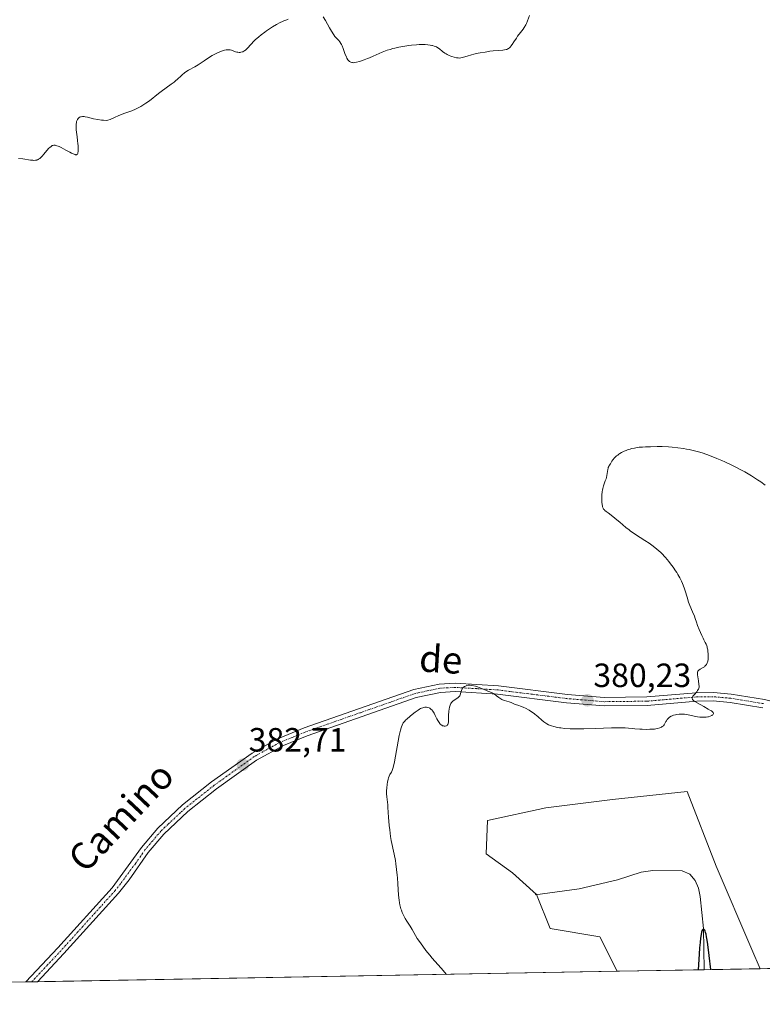
# Model space of a CAD drawing. Units: metres. Extents: x 625705 to 629192, y 4662470 to 4664845.
# Drawn here: x 626114 to 626335, y 4662470 to 4662763 of the extents above; entities that cross this region are included whole.
import ezdxf
from ezdxf.enums import TextEntityAlignment as Align

# ---------------------------------------------------------------- set-up
doc = ezdxf.new("R2010")
doc.units = ezdxf.units.M
doc.header["$MEASUREMENT"] = 0
doc.linetypes.add('TRAZO_Y_PUNTO', pattern=[1, 0.5, -0.25, 0, -0.25])
for name, color, linetype, lineweight in [('Carátula', 7, 'Continuous', 5), ('Comarca CxS', 133, 'Continuous', 0), ('Comunidad Autónoma CxS', 142, 'Continuous', 0), ('Corriente natural lineal', 142, 'Continuous', 13), ('Cultivos herbáceos CxS', 92, 'Continuous', 0), ('Curva de nivel maestra', 36, 'Continuous', 30), ('Curva de nivel normal', 36, 'Continuous', 0), ('Espacio natural protegido', 2, 'Continuous', 13), ('Espacio natural protegido CxS', 2, 'Continuous', 0), ('Matorral', 135, 'Continuous', 0), ('Matorral CxS', 135, 'Continuous', 0), ('Municipio CxS', 142, 'Continuous', 0), ('Pista no pavimentada', 254, 'Continuous', 13), ('Pista no pavimentada Cxs', 254, 'Continuous', 0), ('Pista pavimentada eje', 135, 'TRAZO_Y_PUNTO', 0), ('Provincia CxS', 1, 'Continuous', 0), ('Punto de cota en terreno', 7, 'Continuous', 0), ('Rótulo de punto de cota en terreno', 19, 'Continuous', 0), ('Texto cartográfico', 19, 'Continuous', 0)]:
    doc.layers.add(name, color=color, linetype=linetype, lineweight=lineweight)
doc.styles.add('Arial', font='txt', dxfattribs={"height": 0.2})

# ---------------------------------------------------------------- blocks, each defined once
blk = doc.blocks.new('*U156')
at = {"layer": 'Matorral CxS', "color": 135, "linetype": 'Continuous', "lineweight": 0}
for points in [[(626334.26, 4662480.47, 378.33), (626291.59, 4662479.7, 378.87), (626286.48, 4662489.94, 379.1), (626271.61, 4662492.42, 378.7), (626267.57, 4662502.62, 377.33), (626260.44, 4662509.04, 377.93), (626252.61, 4662514.74, 378.12), (626253.03, 4662524.64, 378.83), (626270.37, 4662528.36, 379.68), (626290.19, 4662530.84, 379.19), (626312.46, 4662533.27, 379.73), (626321.16, 4662511.01, 377.78), (626331.71, 4662486.23, 378.52), (626334.26, 4662480.47, 378.33)], [(626482.83, 4662483.14, 377.93), (626452.49, 4662482.6, 374.35), (626452.45, 4662482.67, 374.35), (626445.02, 4662500.02, 376.61), (626449.16, 4662505.82, 376.74), (626450.43, 4662507.61, 376.8), (626451.21, 4662508.69, 376.85), (626464.83, 4662506.21, 377.73), (626477.22, 4662491.34, 378.13), (626482.83, 4662483.14, 377.93)], [(626404.19, 4662481.73, 376.05), (626390.85, 4662481.49, 377.94), (626379.36, 4662493.82, 378.21), (626379.36, 4662500.02, 377.83), (626379.46, 4662500.04, 377.82), (626385.56, 4662501.26, 376.52), (626404.19, 4662481.73, 376.05)]]:
    blk.add_polyline3d(points, close=True, dxfattribs=at)
blk = doc.blocks.new('*U159')
at = {"layer": 'Cultivos herbáceos CxS', "color": 92, "linetype": 'Continuous', "lineweight": 0}
blk.add_polyline3d([(626390.85, 4662481.49, 377.94), (626334.26, 4662480.47, 378.33), (626331.71, 4662486.23, 378.52), (626321.16, 4662511.01, 377.78), (626312.46, 4662533.27, 379.73), (626290.19, 4662530.84, 379.19), (626270.37, 4662528.36, 379.68), (626253.03, 4662524.64, 378.83), (626252.61, 4662514.74, 378.12), (626260.44, 4662509.04, 377.93), (626267.57, 4662502.62, 377.33), (626271.61, 4662492.42, 378.7), (626286.48, 4662489.94, 379.1), (626291.59, 4662479.7, 378.87), (625746.54, 4662469.87, 387.51)], dxfattribs=at)
blk = doc.blocks.new('*U163')
at = {"layer": 'Curva de nivel normal', "color": 36, "linetype": 'Continuous', "lineweight": 0}
for points in [[(626113.24, 4662721.84, 385), (626114.51, 4662721.72, 385), (626116.76, 4662721.4, 385), (626117.52, 4662721.32, 385), (626117.85, 4662721.31, 385), (626118.28, 4662721.32, 385), (626118.65, 4662721.39, 385), (626118.83, 4662721.44, 385), (626119.07, 4662721.54, 385), (626119.24, 4662721.63, 385), (626119.55, 4662721.85, 385), (626119.8, 4662722.06, 385), (626120.29, 4662722.56, 385), (626120.79, 4662723.13, 385), (626121.72, 4662724.28, 385), (626122.28, 4662724.91, 385), (626122.54, 4662725.17, 385), (626122.93, 4662725.48, 385), (626123.18, 4662725.63, 385), (626123.31, 4662725.69, 385), (626123.51, 4662725.75, 385), (626123.79, 4662725.8, 385), (626123.93, 4662725.8, 385), (626124.16, 4662725.79, 385), (626124.32, 4662725.76, 385), (626124.67, 4662725.67, 385), (626125.06, 4662725.53, 385), (626125.35, 4662725.41, 385), (626125.99, 4662725.1, 385), (626127.3, 4662724.38, 385), (626128.51, 4662723.72, 385), (626129.07, 4662723.43, 385), (626129.8, 4662723.11, 385), (626130.08, 4662723.02, 385), (626130.25, 4662722.99, 385), (626130.51, 4662722.99, 385), (626130.62, 4662723.02, 385), (626130.79, 4662723.14, 385), (626130.9, 4662723.34, 385), (626130.95, 4662723.51, 385), (626131.01, 4662723.95, 385), (626131.02, 4662724.25, 385), (626131.03, 4662724.93, 385), (626131, 4662725.69, 385), (626130.96, 4662726.21, 385), (626130.85, 4662727.24, 385), (626130.68, 4662728.31, 385), (626130.47, 4662729.69, 385), (626130.41, 4662730.44, 385), (626130.38, 4662731.16, 385), (626130.39, 4662731.53, 385), (626130.43, 4662732.08, 385), (626130.5, 4662732.61, 385), (626130.56, 4662732.86, 385), (626130.7, 4662733.32, 385), (626130.8, 4662733.52, 385), (626130.97, 4662733.78, 385), (626131.17, 4662733.99, 385), (626131.33, 4662734.1, 385), (626131.44, 4662734.17, 385), (626131.68, 4662734.26, 385), (626131.87, 4662734.31, 385), (626132.3, 4662734.36, 385), (626132.76, 4662734.35, 385), (626133.09, 4662734.31, 385), (626133.78, 4662734.18, 385), (626135.62, 4662733.71, 385), (626136.89, 4662733.46, 385), (626137.95, 4662733.32, 385), (626138.56, 4662733.25, 385), (626139.58, 4662733.17, 385), (626139.89, 4662733.25, 385), (626140.54, 4662733.49, 385), (626142.05, 4662734.21, 385), (626142.98, 4662734.62, 385), (626144.61, 4662735.24, 385), (626146.99, 4662736.11, 385), (626148.14, 4662736.58, 385), (626148.68, 4662736.83, 385), (626149.68, 4662737.36, 385), (626150.6, 4662737.92, 385), (626151.18, 4662738.3, 385), (626152.27, 4662739.08, 385), (626154.94, 4662741.19, 385), (626155.74, 4662741.8, 385), (626158.77, 4662743.96, 385), (626159.58, 4662744.6, 385), (626159.96, 4662744.92, 385), (626160.67, 4662745.57, 385), (626161.56, 4662746.42, 385), (626162.01, 4662746.82, 385), (626162.72, 4662747.38, 385), (626163.09, 4662747.64, 385), (626163.9, 4662748.14, 385), (626165.74, 4662749.17, 385), (626166.8, 4662749.8, 385), (626168.55, 4662750.94, 385), (626170.17, 4662752.02, 385), (626170.98, 4662752.52, 385), (626171.76, 4662752.98, 385), (626172.13, 4662753.18, 385), (626172.68, 4662753.44, 385), (626173.03, 4662753.59, 385), (626173.69, 4662753.84, 385), (626174, 4662753.94, 385), (626174.59, 4662754.09, 385), (626175.12, 4662754.19, 385), (626175.44, 4662754.22, 385), (626176, 4662754.23, 385), (626176.27, 4662754.21, 385), (626176.72, 4662754.11, 385), (626177.9, 4662753.66, 385), (626178.33, 4662753.54, 385), (626178.56, 4662753.5, 385), (626178.94, 4662753.47, 385), (626179.33, 4662753.48, 385), (626179.53, 4662753.51, 385), (626179.92, 4662753.61, 385), (626180.12, 4662753.68, 385), (626180.41, 4662753.83, 385), (626180.7, 4662754.02, 385), (626180.89, 4662754.17, 385), (626181.26, 4662754.53, 385), (626181.66, 4662754.94, 385), (626182.23, 4662755.59, 385), (626182.54, 4662755.94, 385), (626183.34, 4662756.78, 385), (626183.8, 4662757.22, 385), (626184.83, 4662758.13, 385), (626185.57, 4662758.74, 385), (626186.61, 4662759.54, 385), (626187.14, 4662759.92, 385), (626188.34, 4662760.74, 385), (626188.93, 4662761.11, 385), (626190.08, 4662761.78, 385), (626191.17, 4662762.35, 385), (626191.86, 4662762.67, 385), (626192.31, 4662762.86, 385), (626193.14, 4662763.19, 385), (626193.57, 4662763.34, 385)], [(626204.06, 4662764.04, 385), (626204.67, 4662763.01, 385), (626205.94, 4662760.76, 385), (626206.5, 4662759.78, 385), (626207.16, 4662758.71, 385), (626207.5, 4662758.22, 385), (626207.7, 4662757.97, 385), (626208.08, 4662757.57, 385), (626208.68, 4662757, 385), (626208.99, 4662756.62, 385), (626209.31, 4662756.12, 385), (626209.47, 4662755.81, 385), (626209.63, 4662755.45, 385), (626209.96, 4662754.63, 385), (626210.6, 4662752.88, 385), (626210.92, 4662752.12, 385), (626211.08, 4662751.8, 385), (626211.39, 4662751.3, 385), (626211.7, 4662750.94, 385), (626211.9, 4662750.77, 385), (626212.03, 4662750.68, 385), (626212.29, 4662750.55, 385), (626212.58, 4662750.45, 385), (626212.73, 4662750.43, 385), (626213.07, 4662750.41, 385), (626213.33, 4662750.44, 385), (626213.99, 4662750.56, 385), (626214.87, 4662750.79, 385), (626215.39, 4662750.94, 385), (626216.28, 4662751.24, 385), (626217.27, 4662751.63, 385), (626217.81, 4662751.86, 385), (626218.96, 4662752.38, 385), (626220.67, 4662753.16, 385), (626221.61, 4662753.56, 385), (626222.6, 4662753.94, 385), (626223.12, 4662754.12, 385), (626223.94, 4662754.38, 385), (626224.79, 4662754.62, 385), (626225.37, 4662754.77, 385), (626226.56, 4662755.04, 385), (626228.38, 4662755.36, 385), (626229.57, 4662755.52, 385), (626230.35, 4662755.61, 385), (626231.82, 4662755.74, 385), (626232.59, 4662755.78, 385), (626233.99, 4662755.79, 385), (626234.42, 4662755.78, 385), (626235.21, 4662755.73, 385), (626235.93, 4662755.63, 385), (626236.36, 4662755.55, 385), (626236.63, 4662755.49, 385), (626237.13, 4662755.34, 385), (626237.51, 4662755.2, 385), (626237.74, 4662755.1, 385), (626238.16, 4662754.87, 385), (626238.7, 4662754.5, 385), (626239.6, 4662753.75, 385), (626240.24, 4662753.28, 385), (626240.67, 4662753.02, 385), (626240.97, 4662752.86, 385), (626241.57, 4662752.57, 385), (626242.05, 4662752.37, 385), (626242.37, 4662752.25, 385), (626243.02, 4662752.05, 385), (626243.7, 4662751.88, 385), (626244.26, 4662751.81, 385), (626244.54, 4662751.8, 385), (626245, 4662751.84, 385), (626245.53, 4662751.94, 385), (626245.84, 4662752.01, 385), (626246.95, 4662752.34, 385), (626248.21, 4662752.72, 385), (626248.94, 4662752.92, 385), (626250.17, 4662753.21, 385), (626250.84, 4662753.34, 385), (626252.26, 4662753.59, 385), (626253.71, 4662753.8, 385), (626254.64, 4662753.91, 385), (626256.3, 4662754.08, 385), (626257.56, 4662754.17, 385), (626258.07, 4662754.23, 385), (626258.51, 4662754.32, 385), (626258.71, 4662754.38, 385), (626259.08, 4662754.54, 385), (626259.26, 4662754.66, 385), (626259.53, 4662754.86, 385), (626259.79, 4662755.12, 385), (626259.97, 4662755.33, 385), (626260.32, 4662755.78, 385), (626260.85, 4662756.57, 385), (626261.59, 4662757.7, 385), (626261.96, 4662758.26, 385), (626262.84, 4662759.43, 385), (626263.59, 4662760.41, 385), (626263.93, 4662760.9, 385), (626264.39, 4662761.65, 385), (626264.59, 4662762.04, 385), (626264.93, 4662762.84, 385), (626265.51, 4662764.48, 385)]]:
    blk.add_polyline3d(points, dxfattribs=at)
blk = doc.blocks.new('*U189')
at = {"layer": 'Curva de nivel maestra', "color": 36, "linetype": 'Continuous', "lineweight": 30}
blk.add_polyline3d([(626319.57, 4662480.2, 375), (626319.08, 4662484.42, 375), (626318.65, 4662487.68, 375), (626318.45, 4662488.94, 375), (626318.28, 4662489.96, 375), (626318.12, 4662490.74, 375), (626317.98, 4662491.28, 375), (626317.84, 4662491.65, 375), (626317.7, 4662491.93, 375), (626317.57, 4662492.13, 375), (626317.43, 4662492.24, 375), (626317.29, 4662492.26, 375), (626317.15, 4662492.19, 375), (626317.02, 4662492.04, 375), (626316.88, 4662491.8, 375), (626316.81, 4662491.62, 375), (626316.74, 4662491.36, 375), (626316.6, 4662490.64, 375), (626316.46, 4662489.62, 375), (626316.32, 4662488.31, 375), (626316.18, 4662486.7, 375), (626316.04, 4662484.8, 375), (626315.76, 4662480.13, 375)], dxfattribs=at)
blk = doc.blocks.new('5PATER')
at = {"layer": 'Carátula', "linetype": 'Continuous', "lineweight": 5}
h = blk.add_hatch(color=250, dxfattribs=at)
edge = h.paths.add_edge_path()
edge.add_ellipse((0, 0.01), major_axis=(-1.33, -1.34), ratio=0.999422, start_angle=0, end_angle=360)
blk = doc.blocks.new('*U193')
at = {"layer": 'Pista no pavimentada Cxs', "color": 254, "linetype": 'Continuous', "lineweight": 0}
blk.add_polyline3d([(626334.98, 4662558.22, 378.2), (626325.24, 4662559.82, 379.09), (626320.19, 4662560.25, 379.63), (626315.32, 4662560.21, 379.98), (626300.56, 4662558.93, 380.21), (626287.71, 4662558.78, 380.23), (626276.55, 4662559.71, 380.22), (626256.01, 4662562.27, 379.95), (626243.33, 4662563.04, 379.98), (626238.93, 4662562.8, 380.05), (626231.75, 4662561.26, 380.11), (626199.27, 4662549.88, 381.16), (626192.17, 4662546.96, 381.71), (626184.15, 4662542.61, 382.4), (626172.28, 4662534.11, 383), (626163.73, 4662527.35, 382.88), (626156.53, 4662520.59, 382.6), (626151.91, 4662515.1, 382.43), (626146.16, 4662506.92, 382.28), (626143, 4662502.96, 382.22), (626126.78, 4662484.99, 381.88), (626118.9, 4662476.58, 381.75), (626115.42, 4662476.52, 381.75), (626124.94, 4662486.69, 381.95), (626141.1, 4662504.58, 382.28), (626149.93, 4662516.62, 382.5), (626154.71, 4662522.31, 382.66), (626162.08, 4662529.25, 382.88), (626170.78, 4662536.11, 383), (626182.81, 4662544.73, 382.39), (626190.05, 4662548.8, 381.74), (626198.37, 4662552.23, 381.17), (626231.07, 4662563.68, 380.23), (626238.58, 4662565.28, 380.16), (626243.33, 4662565.54, 380.09), (626256.25, 4662564.77, 380.08), (626256.25, 4662564.77, 380.08), (626276.81, 4662562.19, 380.31), (626287.79, 4662561.28, 380.3), (626300.44, 4662561.43, 380.24), (626315.2, 4662562.71, 379.96), (626320.29, 4662562.75, 379.62), (626325.54, 4662562.3, 379.07), (626335.5, 4662560.66, 378.14)], dxfattribs=at)
blk = doc.blocks.new('*U194')
at = {"layer": 'Pista pavimentada eje', "color": 135, "linetype": 'TRAZO_Y_PUNTO', "lineweight": 0}
blk.add_polyline3d([(626335.24, 4662559.44, 378.16), (626325.39, 4662561.06, 379.08), (626320.24, 4662561.5, 379.62), (626315.26, 4662561.46, 379.97), (626300.5, 4662560.18, 380.22), (626287.75, 4662560.03, 380.26), (626282.17, 4662560.5, 380.27), (626276.68, 4662560.95, 380.27), (626266.41, 4662562.23, 380.15), (626256.13, 4662563.52, 380), (626249.79, 4662563.91, 379.96), (626243.33, 4662564.29, 380.03), (626238.76, 4662564.04, 380.1), (626235, 4662563.24, 380.14), (626231.41, 4662562.47, 380.17), (626215.06, 4662556.75, 380.5), (626198.82, 4662551.06, 381.16), (626195.27, 4662549.6, 381.37), (626191.11, 4662547.88, 381.72), (626187.1, 4662545.71, 382.12), (626183.48, 4662543.67, 382.41), (626175.32, 4662537.82, 382.91), (626171.53, 4662535.11, 383), (626167.26, 4662531.73, 382.98), (626162.91, 4662528.3, 382.87), (626161.44, 4662526.92, 382.83), (626157.75, 4662523.45, 382.69), (626155.62, 4662521.45, 382.62), (626153.23, 4662518.61, 382.52), (626150.92, 4662515.86, 382.45), (626148.05, 4662511.77, 382.38), (626143.63, 4662505.75, 382.3), (626142.05, 4662503.77, 382.23), (626133.94, 4662494.79, 382.07), (626125.86, 4662485.84, 381.91), (626121.92, 4662481.64, 381.83), (626117.16, 4662476.55, 381.73)], dxfattribs=at)

msp = doc.modelspace()

# ---------------------------------------------------------------- linework, layer by layer
at = {"layer": 'Comarca CxS', "color": 133, "linetype": 'Continuous', "lineweight": 0}
msp.add_polyline3d([(629191.8, 4662531.98, 398.76), (625746.54, 4662469.87, 387.51), (625705.38, 4664782.98, 424.01), (629149.49, 4664845.13, 422.55), (629191.8, 4662531.98, 398.76)], close=True, dxfattribs=at)
at = {"layer": 'Comunidad Autónoma CxS', "color": 142, "linetype": 'Continuous', "lineweight": 0}
msp.add_polyline3d([(629191.8, 4662531.98, 398.76), (625746.54, 4662469.87, 387.51), (625705.38, 4664782.98, 424.01), (629149.49, 4664845.13, 422.55), (629191.8, 4662531.98, 398.76)], close=True, dxfattribs=at)
at = {"layer": 'Corriente natural lineal', "color": 142, "linetype": 'Continuous', "lineweight": 13}
msp.add_polyline3d([(626267.15, 4662502.5, 377.37), (626280.3, 4662504.23, 376.87), (626291.67, 4662506.98, 376.62), (626298.81, 4662509.23, 376.23), (626302.22, 4662509.73, 376.11), (626311.01, 4662509.63, 375.79), (626313.31, 4662508.6, 375.9), (626314.82, 4662506.8, 375.92), (626315.82, 4662504.43, 375.58), (626316.39, 4662502.02, 375.31), (626317.38, 4662492.42, 375.2), (626317.59, 4662480.16, 374.92)], dxfattribs=at)
at = {"layer": 'Cultivos herbáceos CxS', "color": 92, "linetype": 'Continuous', "lineweight": 0}
for points in [[(626291.59, 4662479.7, 378.87), (626118.9, 4662476.58, 381.75), (626117.16, 4662476.55, 381.73), (626115.42, 4662476.52, 381.75), (625908.93, 4662472.8, 381.88), (625907.34, 4662472.77, 381.88), (625905.75, 4662472.74, 381.86), (625878.72, 4662472.25, 382.8), (625796.64, 4662470.77, 385.39), (625746.54, 4662469.87, 387.51), (625746.01, 4662499.69, 388.12), (625741.79, 4662736.51, 391.21), (625739.65, 4662856.85, 393.81), (625731.65, 4663306.91, 400.82), (625720.02, 4663959.96, 409.47), (625719.98, 4663962.59, 409.52), (625719.93, 4663965.22, 409.43), (625719.24, 4664004.12, 409.06), (625719.22, 4664005.34, 409.09), (625719.2, 4664006.56, 409.11), (625708.95, 4664582.26, 419.09)], [(626291.59, 4662479.7, 378.87), (626286.48, 4662489.94, 379.1), (626271.61, 4662492.42, 378.7), (626267.6, 4662502.56, 377.34), (626267.57, 4662502.62, 377.33), (626260.44, 4662509.04, 377.93), (626252.6, 4662514.74, 378.12), (626253.03, 4662524.64, 378.83), (626270.37, 4662528.36, 379.68), (626290.19, 4662530.84, 379.19), (626312.46, 4662533.27, 379.73), (626321.16, 4662511.01, 377.78), (626331.7, 4662486.23, 378.52), (626334.26, 4662480.47, 378.33)], [(626390.85, 4662481.49, 377.94), (626334.26, 4662480.47, 378.33)]]:
    msp.add_polyline3d(points, dxfattribs=at)
at = {"layer": 'Curva de nivel normal', "color": 36, "linetype": 'Continuous', "lineweight": 0}
msp.add_polyline3d([(626335.74, 4662624.55, 380), (626334.4, 4662625.5, 380), (626333.48, 4662626.12, 380), (626331.64, 4662627.3, 380), (626329.62, 4662628.51, 380), (626328.29, 4662629.25, 380), (626327.4, 4662629.72, 380), (626325.6, 4662630.63, 380), (626323.74, 4662631.5, 380), (626322.79, 4662631.92, 380), (626321.35, 4662632.53, 380), (626319.17, 4662633.38, 380), (626317.22, 4662634.06, 380), (626316.23, 4662634.37, 380), (626314.7, 4662634.79, 380), (626313.11, 4662635.15, 380), (626312.28, 4662635.31, 380), (626311.43, 4662635.45, 380), (626309.71, 4662635.68, 380), (626308.02, 4662635.85, 380), (626306.95, 4662635.93, 380), (626305.07, 4662636.02, 380), (626303.5, 4662636.02, 380), (626301.55, 4662635.92, 380), (626301.04, 4662635.91, 380), (626300.02, 4662635.91, 380), (626299.12, 4662635.89, 380), (626298.16, 4662635.81, 380), (626297.62, 4662635.74, 380), (626296.78, 4662635.61, 380), (626295.91, 4662635.42, 380), (626295.46, 4662635.3, 380), (626294.68, 4662635.05, 380), (626294.29, 4662634.91, 380), (626293.71, 4662634.68, 380), (626292.89, 4662634.27, 380), (626292.38, 4662633.95, 380), (626292.13, 4662633.79, 380), (626291.78, 4662633.52, 380), (626291.45, 4662633.24, 380), (626290.86, 4662632.65, 380), (626290.36, 4662632.04, 380), (626290.07, 4662631.64, 380), (626289.6, 4662630.93, 380), (626289.26, 4662630.37, 380), (626289.13, 4662630.12, 380), (626288.97, 4662629.76, 380), (626288.91, 4662629.57, 380), (626288.81, 4662629.16, 380), (626288.54, 4662627.46, 380), (626288.4, 4662626.8, 380), (626288.31, 4662626.47, 380), (626288.08, 4662625.81, 380), (626287.56, 4662624.38, 380), (626287.33, 4662623.55, 380), (626287.24, 4662623.09, 380), (626287.16, 4662622.61, 380), (626287.06, 4662621.58, 380), (626287.03, 4662620.54, 380), (626287.04, 4662619.87, 380), (626287.06, 4662619.46, 380), (626287.14, 4662618.73, 380), (626287.22, 4662618.28, 380), (626287.27, 4662618.09, 380), (626287.36, 4662617.84, 380), (626287.43, 4662617.69, 380), (626287.59, 4662617.42, 380), (626287.8, 4662617.17, 380), (626287.96, 4662617.01, 380), (626288.36, 4662616.69, 380), (626288.91, 4662616.26, 380), (626290.32, 4662615.2, 380), (626291.55, 4662614.23, 380), (626292.41, 4662613.5, 380), (626294.23, 4662611.95, 380), (626295.16, 4662611.19, 380), (626295.64, 4662610.83, 380), (626296.12, 4662610.49, 380), (626297.08, 4662609.84, 380), (626299.88, 4662608.08, 380), (626301.14, 4662607.23, 380), (626301.92, 4662606.68, 380), (626303.32, 4662605.6, 380), (626304.13, 4662604.92, 380), (626304.52, 4662604.56, 380), (626305.11, 4662603.98, 380), (626305.73, 4662603.32, 380), (626306.06, 4662602.94, 380), (626307.03, 4662601.76, 380), (626307.53, 4662601.11, 380), (626308.29, 4662600.07, 380), (626309.01, 4662599, 380), (626309.35, 4662598.47, 380), (626309.67, 4662597.94, 380), (626310.25, 4662596.91, 380), (626310.75, 4662595.9, 380), (626311.05, 4662595.24, 380), (626311.56, 4662593.96, 380), (626311.88, 4662593.02, 380), (626312.44, 4662591.15, 380), (626312.92, 4662589.71, 380), (626313.3, 4662588.7, 380), (626314.1, 4662586.75, 380), (626314.62, 4662585.5, 380), (626314.86, 4662584.83, 380), (626315.25, 4662583.69, 380), (626315.59, 4662582.73, 380), (626316.09, 4662581.5, 380), (626316.87, 4662579.72, 380), (626317.26, 4662578.92, 380), (626317.48, 4662578.46, 380), (626317.88, 4662577.68, 380), (626318.13, 4662577.16, 380), (626318.33, 4662576.64, 380), (626318.41, 4662576.37, 380), (626318.48, 4662576.09, 380), (626318.6, 4662575.48, 380), (626318.68, 4662574.84, 380), (626318.72, 4662574.42, 380), (626318.76, 4662573.62, 380), (626318.74, 4662572.91, 380), (626318.71, 4662572.59, 380), (626318.64, 4662572.15, 380), (626318.53, 4662571.76, 380), (626318.46, 4662571.57, 380), (626318.31, 4662571.26, 380), (626318.21, 4662571.11, 380), (626318.05, 4662570.9, 380), (626317.77, 4662570.6, 380), (626317.61, 4662570.46, 380), (626317.24, 4662570.19, 380), (626316.38, 4662569.67, 380), (626315.97, 4662569.4, 380), (626315.73, 4662569.2, 380), (626315.63, 4662569.1, 380), (626315.51, 4662568.93, 380), (626315.52, 4662568.63, 380), (626315.56, 4662568.02, 380), (626315.63, 4662567.41, 380), (626315.82, 4662566.24, 380), (626316, 4662565.16, 380), (626316.04, 4662564.62, 380), (626316.04, 4662564.39, 380), (626315.97, 4662564.02, 380), (626315.88, 4662563.8, 380), (626315.8, 4662563.65, 380), (626315.6, 4662563.36, 380), (626315.31, 4662562.99, 380), (626314.64, 4662562.2, 380), (626314.2, 4662561.64, 380), (626314.03, 4662561.35, 380), (626313.98, 4662561.21, 380), (626313.96, 4662561.01, 380), (626314.03, 4662560.8, 380), (626314.09, 4662560.69, 380), (626314.3, 4662560.46, 380), (626314.45, 4662560.33, 380), (626314.72, 4662560.12, 380), (626315.48, 4662559.65, 380), (626317.42, 4662558.59, 380), (626318.78, 4662557.84, 380), (626319.44, 4662557.44, 380), (626319.7, 4662557.26, 380), (626320.06, 4662556.96, 380), (626320.21, 4662556.78, 380), (626320.29, 4662556.6, 380), (626320.31, 4662556.47, 380), (626320.26, 4662556.29, 380), (626320.17, 4662556.16, 380), (626319.96, 4662555.98, 380), (626319.78, 4662555.87, 380), (626319.36, 4662555.68, 380), (626318.87, 4662555.54, 380), (626318.6, 4662555.48, 380), (626318.17, 4662555.43, 380), (626317.42, 4662555.39, 380), (626316.65, 4662555.4, 380), (626316.24, 4662555.43, 380), (626315.59, 4662555.5, 380), (626314.56, 4662555.67, 380), (626312.39, 4662556.17, 380), (626311.64, 4662556.29, 380), (626311.25, 4662556.32, 380), (626310.86, 4662556.34, 380), (626310.07, 4662556.31, 380), (626309.31, 4662556.21, 380), (626308.98, 4662556.14, 380), (626308.38, 4662555.98, 380), (626307.98, 4662555.83, 380), (626307.71, 4662555.7, 380), (626307.24, 4662555.42, 380), (626306.87, 4662555.1, 380), (626306.66, 4662554.86, 380), (626306.54, 4662554.7, 380), (626306.31, 4662554.35, 380), (626306.16, 4662554.08, 380), (626305.86, 4662553.52, 380), (626305.59, 4662553.12, 380), (626305.38, 4662552.87, 380), (626305.26, 4662552.75, 380), (626305.06, 4662552.59, 380), (626304.83, 4662552.45, 380), (626304.66, 4662552.36, 380), (626304.29, 4662552.21, 380), (626303.62, 4662552.03, 380), (626303.1, 4662551.94, 380), (626302.72, 4662551.89, 380), (626301.89, 4662551.82, 380), (626301.37, 4662551.8, 380), (626300.26, 4662551.79, 380), (626299.11, 4662551.81, 380), (626298.35, 4662551.84, 380), (626296.92, 4662551.94, 380), (626296.28, 4662552.01, 380), (626295.04, 4662552.15, 380), (626293.98, 4662552.23, 380), (626292.65, 4662552.28, 380), (626291.84, 4662552.28, 380), (626289.89, 4662552.24, 380), (626285.21, 4662552.06, 380), (626281.64, 4662551.94, 380), (626279.72, 4662551.93, 380), (626278.83, 4662551.94, 380), (626277.58, 4662551.98, 380), (626275.89, 4662552.09, 380), (626274.88, 4662552.2, 380), (626274.41, 4662552.27, 380), (626273.76, 4662552.38, 380), (626273.15, 4662552.51, 380), (626272.78, 4662552.61, 380), (626272.08, 4662552.82, 380), (626271.77, 4662552.93, 380), (626271.18, 4662553.18, 380), (626270.65, 4662553.45, 380), (626270.33, 4662553.63, 380), (626269.75, 4662554.03, 380), (626269.17, 4662554.49, 380), (626268.1, 4662555.49, 380), (626267.52, 4662556, 380), (626267.21, 4662556.26, 380), (626266.87, 4662556.52, 380), (626266.14, 4662557.02, 380), (626265.37, 4662557.5, 380), (626264.33, 4662558.07, 380), (626263.84, 4662558.3, 380), (626263.15, 4662558.58, 380), (626261.97, 4662558.98, 380), (626261.23, 4662559.22, 380), (626260.79, 4662559.4, 380), (626260, 4662559.77, 380), (626259.4, 4662560.01, 380), (626258.01, 4662560.38, 380), (626257.49, 4662560.58, 380), (626257.23, 4662560.7, 380), (626256.69, 4662561.03, 380), (626256.33, 4662561.29, 380), (626255.63, 4662561.82, 380), (626254.93, 4662562.34, 380), (626254.73, 4662562.47, 380), (626254.35, 4662562.66, 380), (626254.12, 4662562.77, 380), (626253.65, 4662562.94, 380), (626253.27, 4662563.08, 380), (626252.84, 4662563.26, 380), (626251.82, 4662563.73, 380), (626250.96, 4662564.1, 380), (626250.03, 4662564.43, 380), (626249.42, 4662564.62, 380), (626248.36, 4662564.9, 380), (626247.77, 4662564.99, 380), (626247.45, 4662564.99, 380), (626247.25, 4662564.97, 380), (626246.85, 4662564.86, 380), (626246.39, 4662564.68, 380), (626246.16, 4662564.56, 380), (626245.83, 4662564.32, 380), (626245.63, 4662564.12, 380), (626245.54, 4662564.01, 380), (626245.42, 4662563.83, 380), (626245.24, 4662563.41, 380), (626244.97, 4662562.46, 380), (626244.81, 4662562, 380), (626244.69, 4662561.79, 380), (626244.56, 4662561.6, 380), (626244.46, 4662561.48, 380), (626244.23, 4662561.26, 380), (626243.85, 4662560.98, 380), (626243.09, 4662560.5, 380), (626242.67, 4662560.2, 380), (626242.49, 4662560.03, 380), (626242.26, 4662559.76, 380), (626242.05, 4662559.45, 380), (626241.96, 4662559.27, 380), (626241.73, 4662558.71, 380), (626241.63, 4662558.39, 380), (626241.52, 4662557.85, 380), (626241.44, 4662557.25, 380), (626241.41, 4662556.92, 380), (626241.39, 4662556.22, 380), (626241.39, 4662554.8, 380), (626241.36, 4662554.17, 380), (626241.33, 4662553.89, 380), (626241.28, 4662553.65, 380), (626241.23, 4662553.5, 380), (626241.13, 4662553.25, 380), (626241.07, 4662553.15, 380), (626240.92, 4662552.97, 380), (626240.75, 4662552.85, 380), (626240.63, 4662552.79, 380), (626240.35, 4662552.74, 380), (626240.03, 4662552.75, 380), (626239.86, 4662552.79, 380), (626239.6, 4662552.88, 380), (626239.33, 4662553.04, 380), (626239.2, 4662553.14, 380), (626238.92, 4662553.38, 380), (626238.78, 4662553.53, 380), (626238.58, 4662553.79, 380), (626238.18, 4662554.42, 380), (626237.92, 4662554.9, 380), (626237.42, 4662555.9, 380), (626237.06, 4662556.6, 380), (626236.88, 4662556.91, 380), (626236.71, 4662557.18, 380), (626236.36, 4662557.62, 380), (626236.24, 4662557.74, 380), (626236, 4662557.93, 380), (626235.76, 4662558.09, 380), (626235.59, 4662558.17, 380), (626235.24, 4662558.29, 380), (626234.85, 4662558.36, 380), (626234.64, 4662558.37, 380), (626234.3, 4662558.36, 380), (626233.93, 4662558.29, 380), (626233.73, 4662558.24, 380), (626233.3, 4662558.08, 380), (626233.06, 4662557.97, 380), (626232.68, 4662557.77, 380), (626232.28, 4662557.52, 380), (626231.4, 4662556.91, 380), (626230.5, 4662556.22, 380), (626229.93, 4662555.75, 380), (626228.94, 4662554.87, 380), (626228.65, 4662554.59, 380), (626228.2, 4662554.12, 380), (626227.89, 4662553.73, 380), (626227.73, 4662553.5, 380), (626227.51, 4662553.06, 380), (626227.31, 4662552.57, 380), (626227.21, 4662552.24, 380), (626227.04, 4662551.56, 380), (626226.7, 4662549.92, 380), (626225.24, 4662542.08, 380), (626224.88, 4662540.46, 380), (626224.7, 4662539.8, 380), (626224.58, 4662539.48, 380), (626224.34, 4662539, 380), (626223.91, 4662538.29, 380), (626223.68, 4662537.84, 380), (626223.47, 4662537.3, 380), (626223.37, 4662536.97, 380), (626223.24, 4662536.48, 380), (626223.17, 4662536.12, 380), (626223.04, 4662535.35, 380), (626222.94, 4662534.41, 380), (626222.9, 4662533.46, 380), (626222.9, 4662533, 380), (626222.91, 4662532.54, 380), (626222.98, 4662531.68, 380), (626223.27, 4662529.32, 380), (626223.33, 4662528.6, 380), (626223.4, 4662527.04, 380), (626223.48, 4662525.6, 380), (626223.68, 4662523.16, 380), (626223.83, 4662521.83, 380), (626224.1, 4662519.89, 380), (626224.31, 4662518.71, 380), (626225.18, 4662514.6, 380), (626225.52, 4662512.71, 380), (626225.68, 4662511.68, 380), (626225.9, 4662510.06, 380), (626226.09, 4662508.37, 380), (626226.17, 4662507.51, 380), (626226.29, 4662505.76, 380), (626226.51, 4662502.38, 380), (626226.66, 4662500.85, 380), (626226.77, 4662500.14, 380), (626226.89, 4662499.49, 380), (626226.99, 4662499.08, 380), (626227.2, 4662498.31, 380), (626227.32, 4662497.95, 380), (626227.58, 4662497.27, 380), (626227.86, 4662496.64, 380), (626228.05, 4662496.24, 380), (626228.47, 4662495.47, 380), (626228.95, 4662494.64, 380), (626229.9, 4662493.11, 380), (626230.5, 4662492.13, 380), (626231.51, 4662490.33, 380), (626232.05, 4662489.48, 380), (626232.4, 4662488.96, 380), (626233.19, 4662487.84, 380), (626233.7, 4662487.15, 380), (626234.64, 4662485.94, 380), (626235.84, 4662484.47, 380), (626236.54, 4662483.62, 380), (626238.2, 4662481.69, 380), (626239.16, 4662480.6, 380), (626240.79, 4662478.78, 380)], dxfattribs=at)
at = {"layer": 'Espacio natural protegido', "color": 2, "linetype": 'Continuous', "lineweight": 13}
msp.add_polyline3d([(629161.6, 4664183.28, 406.97), (629191.8, 4662531.98, 398.76), (625746.54, 4662469.87, 387.51), (625719.33, 4663998.75, 409.12)], dxfattribs=at)
at = {"layer": 'Espacio natural protegido CxS', "color": 2, "linetype": 'Continuous', "lineweight": 0}
for points in [[(629191.8, 4662531.98, 398.76), (625746.54, 4662469.87, 387.51), (625705.38, 4664782.98, 424.01), (629149.49, 4664845.13, 422.55), (629191.8, 4662531.98, 398.76)], [(629191.8, 4662531.98, 398.76), (625746.54, 4662469.87, 387.51), (625705.38, 4664782.98, 424.01), (629149.49, 4664845.13, 422.55), (629191.8, 4662531.98, 398.76)], [(629191.8, 4662531.98, 398.76), (625746.54, 4662469.87, 387.51), (625719.33, 4663998.75, 409.12), (625705.38, 4664782.98, 424.01), (629149.49, 4664845.13, 422.55), (629161.6, 4664183.28, 406.97), (629191.8, 4662531.98, 398.76)]]:
    msp.add_polyline3d(points, close=True, dxfattribs=at)
at = {"layer": 'Matorral', "color": 135, "linetype": 'Continuous', "lineweight": 0}
for points in [[(626291.59, 4662479.7, 378.87), (626286.48, 4662489.94, 379.1), (626271.61, 4662492.42, 378.7), (626267.6, 4662502.56, 377.34), (626267.57, 4662502.62, 377.33), (626260.44, 4662509.04, 377.93), (626252.6, 4662514.74, 378.12), (626253.03, 4662524.64, 378.83), (626270.37, 4662528.36, 379.68), (626290.19, 4662530.84, 379.19), (626312.46, 4662533.27, 379.73), (626321.16, 4662511.01, 377.78), (626331.7, 4662486.23, 378.52), (626334.26, 4662480.47, 378.33)], [(626334.26, 4662480.47, 378.33), (626317.59, 4662480.17, 374.92), (626291.59, 4662479.7, 378.87)]]:
    msp.add_polyline3d(points, dxfattribs=at)
at = {"layer": 'Municipio CxS', "color": 142, "linetype": 'Continuous', "lineweight": 0}
msp.add_polyline3d([(629191.8, 4662531.98, 398.76), (625746.54, 4662469.87, 387.51), (625705.38, 4664782.98, 424.01), (629149.49, 4664845.13, 422.55), (629191.8, 4662531.98, 398.76)], close=True, dxfattribs=at)
at = {"layer": 'Pista no pavimentada', "color": 254, "linetype": 'Continuous', "lineweight": 13}
for points in [[(626115.42, 4662476.52, 381.75), (626124.94, 4662486.69, 381.95), (626141.1, 4662504.58, 382.28), (626149.93, 4662516.62, 382.5), (626154.71, 4662522.31, 382.66), (626162.08, 4662529.25, 382.88), (626170.78, 4662536.11, 383), (626182.81, 4662544.73, 382.39), (626190.05, 4662548.8, 381.74), (626198.37, 4662552.23, 381.17), (626231.07, 4662563.68, 380.23), (626238.58, 4662565.28, 380.16), (626243.33, 4662565.54, 380.09), (626256.25, 4662564.77, 380.08)], [(626334.98, 4662558.22, 378.2), (626325.24, 4662559.82, 379.09), (626320.19, 4662560.25, 379.63), (626315.32, 4662560.21, 379.98), (626300.56, 4662558.93, 380.21), (626287.71, 4662558.78, 380.23), (626276.55, 4662559.71, 380.22), (626256.01, 4662562.27, 379.95), (626243.33, 4662563.04, 379.98), (626238.93, 4662562.8, 380.05), (626231.75, 4662561.26, 380.11), (626199.27, 4662549.88, 381.16), (626192.17, 4662546.96, 381.71), (626184.15, 4662542.61, 382.4), (626172.28, 4662534.11, 383), (626163.73, 4662527.35, 382.88), (626156.53, 4662520.59, 382.6), (626151.91, 4662515.1, 382.43), (626146.16, 4662506.92, 382.28), (626143, 4662502.96, 382.22), (626126.78, 4662484.99, 381.88), (626118.9, 4662476.58, 381.75)], [(626256.25, 4662564.77, 380.08), (626276.81, 4662562.19, 380.31), (626287.79, 4662561.28, 380.3), (626300.44, 4662561.43, 380.24), (626315.2, 4662562.71, 379.96), (626320.29, 4662562.75, 379.62), (626325.54, 4662562.3, 379.07), (626335.5, 4662560.66, 378.14), (626351.66, 4662556.57, 377.6), (626366.79, 4662552.72, 377.39), (626378.62, 4662549, 377.34), (626393.28, 4662545.49, 377.25), (626405, 4662540.42, 377.1), (626417.79, 4662534.2, 377.31), (626450.08, 4662515.78, 377.45), (626476.02, 4662501.69, 378.35), (626482.9, 4662498.65, 378.36), (626513.01, 4662484.99, 378.31), (626516.06, 4662483.74, 378.3)], [(626118.9, 4662476.58, 381.75), (626115.42, 4662476.52, 381.75)]]:
    msp.add_polyline3d(points, dxfattribs=at)
at = {"layer": 'Provincia CxS', "color": 1, "linetype": 'Continuous', "lineweight": 0}
msp.add_polyline3d([(629191.8, 4662531.98, 398.76), (625746.54, 4662469.87, 387.51), (625705.38, 4664782.98, 424.01), (629149.49, 4664845.13, 422.55), (629191.8, 4662531.98, 398.76)], close=True, dxfattribs=at)

# ---------------------------------------------------------------- block references
at = {"layer": 'Cultivos herbáceos CxS', "color": 92, "linetype": 'Continuous', "lineweight": 0}
msp.add_blockref('*U159', (0, 0), dxfattribs=at)
at = {"layer": 'Curva de nivel maestra', "color": 36, "linetype": 'Continuous', "lineweight": 30}
msp.add_blockref('*U189', (0, 0), dxfattribs=at)
at = {"layer": 'Curva de nivel normal', "color": 36, "linetype": 'Continuous', "lineweight": 0}
msp.add_blockref('*U163', (0, 0), dxfattribs=at)
at = {"layer": 'Matorral CxS', "color": 135, "linetype": 'Continuous', "lineweight": 0}
msp.add_blockref('*U156', (0, 0), dxfattribs=at)
at = {"layer": 'Pista no pavimentada Cxs', "color": 254, "linetype": 'Continuous', "lineweight": 0}
msp.add_blockref('*U193', (0, 0), dxfattribs=at)
at = {"layer": 'Pista pavimentada eje', "color": 135, "linetype": 'TRAZO_Y_PUNTO', "lineweight": 0}
msp.add_blockref('*U194', (0, 0), dxfattribs=at)
at = {"layer": 'Punto de cota en terreno', "linetype": 'Continuous', "lineweight": 0}
for p in [(626282.77, 4662560.44, 380.23), (626180.06, 4662541.23, 382.71)]:
    msp.add_blockref('5PATER', p, dxfattribs=at)

# ---------------------------------------------------------------- texts
at = {"layer": 'Rótulo de punto de cota en terreno', "color": 19, "linetype": 'Continuous', "lineweight": 0, "style": 'Arial'}
for s, p in [('380,23', (626284.53, 4662562.2)), ('382,71', (626181.82, 4662542.99))]:
    msp.add_text(s, height=7, dxfattribs=at).set_placement(p, align=Align.BOTTOM_LEFT)
at = {"layer": 'Texto cartográfico', "color": 19, "linetype": 'Continuous', "lineweight": 0, "style": 'Arial'}
for s, rotation, p in [('de', -3.4398, (626239.09, 4662572.66)), ('Camino', 46.6653, (626143.76, 4662525.73))]:
    msp.add_text(s, height=8, rotation=rotation, dxfattribs=at).set_placement(p, align=Align.MIDDLE_CENTER)

doc.saveas('drawing.dxf')
